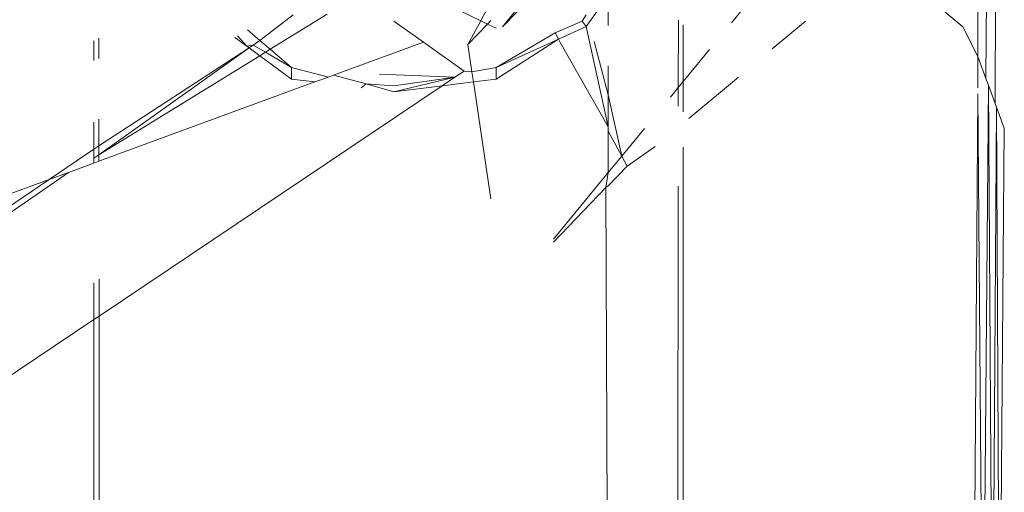
# Model space of a CAD drawing. Units: inches. Extents: x 0 to 14.6, y 0 to 13.6.
# Drawn here: x 9 to 9, y 13 to 13 of the extents above; entities that cross this region are included whole.
import ezdxf

# ---------------------------------------------------------------- set-up
doc = ezdxf.new("R2010")
doc.units = ezdxf.units.IN
doc.header["$LTSCALE"] = 0.03937
doc.header["$MEASUREMENT"] = 0
doc.layers.get('0').update_dxf_attribs({"lineweight": 0})

msp = doc.modelspace()

# ---------------------------------------------------------------- linework, layer by layer
for p, q in [((9.03991, 12.981232), (9.030768, 12.988862)), ((9.040794, 12.979245), (9.040837, 12.988598)), ((9.040476, 12.9801), (9.040476, 12.987627)), ((9.022245, 12.981235), (9.024638, 12.984148)), ((9.041145, 12.978297), (9.041171, 12.983904)), ((9.02469, 12.983773), (9.022245, 12.981235)), ((9.025457, 12.981247), (9.026304, 12.982418)), ((9.026304, 12.981282), (9.026304, 12.982418)), ((9.031804, 12.982326), (9.031032, 12.981387)), ((9.021415, 12.981463), (9.021805, 12.982184)), ((9.014227, 12.981694), (9.012942, 12.980709)), ((9.01334, 12.980369), (9.015526, 12.981717)), ((9.021415, 12.981463), (9.020605, 12.981853)), ((9.025459, 12.981694), (9.025302, 12.981454)), ((9.018083, 12.981451), (9.019217, 12.980645)), ((9.020924, 12.980556), (9.021415, 12.981463)), ((9.021677, 12.981337), (9.020924, 12.980556)), ((9.021677, 12.981337), (9.021415, 12.981463)), ((9.021805, 12.98147), (9.021677, 12.981337)), ((9.022008, 12.981177), (9.021677, 12.981337)), ((9.024267, 12.980996), (9.025302, 12.981454)), ((9.024393, 12.980762), (9.025457, 12.981247)), ((9.025302, 12.981454), (9.025457, 12.981247)), ((9.026304, 12.977394), (9.025457, 12.981247)), ((9.028994, 12.978911), (9.028996, 12.981481)), ((9.029183, 12.981305), (9.029183, 12.979141)), ((9.03387, 12.981453), (9.032598, 12.980392)), ((9.040476, 12.9801), (9.03991, 12.981232)), ((9.006769, 12.980799), (9.00677, 12.980023)), ((9.011987, 12.980825), (9.012442, 12.98049)), ((9.012085, 12.980884), (9.012442, 12.98049)), ((9.012942, 12.980709), (9.012467, 12.981114)), ((9.022007, 12.979674), (9.024267, 12.980996)), ((9.024393, 12.980762), (9.024267, 12.980996)), ((9.006581, 12.979941), (9.006581, 12.980693)), ((9.01253, 12.980425), (9.006773, 12.976668)), ((9.01253, 12.980425), (9.006774, 12.976319)), ((9.012442, 12.98049), (9.012686, 12.980533)), ((9.012442, 12.98049), (9.01253, 12.980425)), ((9.012686, 12.980533), (9.01253, 12.980425)), ((9.01253, 12.980425), (9.012941, 12.980123)), ((9.012942, 12.980709), (9.012686, 12.980533)), ((9.012686, 12.980533), (9.013158, 12.980256)), ((9.01334, 12.980369), (9.012942, 12.980709)), ((9.015775, 12.979383), (9.019217, 12.980645)), ((9.020777, 12.979537), (9.019217, 12.980645)), ((9.020924, 12.980556), (9.02108, 12.979508)), ((9.022007, 12.979674), (9.024393, 12.980762)), ((9.022007, 12.979229), (9.024393, 12.980762)), ((9.02445, 12.980658), (9.024393, 12.980762)), ((9.026304, 12.977394), (9.02445, 12.980658)), ((9.025763, 12.980664), (9.026304, 12.978627)), ((9.006774, 12.976319), (9.012941, 12.980123)), ((9.012941, 12.980123), (9.013158, 12.980256)), ((9.012941, 12.980123), (9.014157, 12.979227)), ((9.013158, 12.980256), (9.01334, 12.980369)), ((9.013158, 12.980256), (9.014158, 12.979671)), ((9.014158, 12.979671), (9.01334, 12.980369)), ((9.030185, 12.980359), (9.029183, 12.979141)), ((9.040476, 12.9801), (9.040477, 12.978898)), ((9.040476, 12.9801), (9.040794, 12.979245)), ((9.014157, 12.979227), (9.014158, 12.979671)), ((9.014158, 12.979671), (9.015571, 12.979308)), ((9.02108, 12.979508), (9.022007, 12.979674)), ((9.022007, 12.979229), (9.022007, 12.979674)), ((9.026304, 12.978627), (9.026304, 12.979736)), ((9.015052, 12.979117), (9.015571, 12.979308)), ((9.015571, 12.979308), (9.015775, 12.979383)), ((9.015775, 12.979383), (9.01702, 12.979041)), ((9.02042, 12.979298), (9.017539, 12.97942)), ((9.02042, 12.979298), (9.018082, 12.978745)), ((9.018083, 12.978971), (9.02042, 12.979298)), ((9.019936, 12.978973), (9.02042, 12.979298)), ((9.020777, 12.979537), (9.02042, 12.979298)), ((9.020777, 12.979537), (9.02108, 12.979508)), ((9.02108, 12.979508), (9.021138, 12.979122)), ((9.031299, 12.979308), (9.0294, 12.977723)), ((9.015052, 12.979117), (9.006774, 12.97608)), ((9.00678, 12.970148), (9.019936, 12.978973)), ((9.014157, 12.979227), (9.015052, 12.979117)), ((9.016826, 12.978899), (9.01702, 12.979041)), ((9.018083, 12.978971), (9.01702, 12.979041)), ((9.01702, 12.979041), (9.018082, 12.978745)), ((9.018082, 12.978745), (9.019936, 12.978973)), ((9.019936, 12.978973), (9.021138, 12.979122)), ((9.021138, 12.979122), (9.022007, 12.979229)), ((9.021138, 12.979122), (9.021805, 12.974644)), ((9.028994, 12.978911), (9.028689, 12.97854)), ((9.028993, 12.978191), (9.028994, 12.978911)), ((9.029183, 12.979141), (9.028994, 12.978911)), ((9.029183, 12.979141), (9.029183, 12.977972)), ((9.040888, 12.97899), (9.040679, 12.954706)), ((9.040794, 12.979245), (9.040888, 12.97899)), ((9.040888, 12.97899), (9.041145, 12.978297)), ((9.041035, 12.954747), (9.040888, 12.97899)), ((9.026304, 12.978627), (9.026823, 12.976274)), ((9.026304, 12.977394), (9.026304, 12.978627)), ((9.040306, 12.954663), (9.040477, 12.978661)), ((9.040679, 12.954706), (9.040477, 12.978661)), ((9.041198, 12.978154), (9.041035, 12.954747)), ((9.041145, 12.978297), (9.041198, 12.978154)), ((9.041198, 12.978154), (9.041496, 12.977351)), ((9.041308, 12.954779), (9.041198, 12.978154)), ((9.006581, 12.976538), (9.006581, 12.977575)), ((9.006772, 12.97769), (9.006773, 12.976668)), ((9.026304, 12.977233), (9.026304, 12.977394)), ((9.026304, 12.975643), (9.026304, 12.977233)), ((9.026823, 12.976274), (9.026304, 12.977233)), ((9.027701, 12.97734), (9.026823, 12.976274)), ((9.041308, 12.954779), (9.041496, 12.977351)), ((9.006773, 12.976668), (9.006581, 12.976538)), ((9.006774, 12.976319), (9.006773, 12.976668)), ((9.028107, 12.976644), (9.027031, 12.97589)), ((9.006581, 12.976538), (9.004864, 12.97538)), ((9.006581, 12.9762), (9.006581, 12.976538)), ((9.006581, 12.9762), (9.006774, 12.976319)), ((9.006774, 12.976319), (9.006774, 12.97608)), ((9.026823, 12.976274), (9.026304, 12.975643)), ((9.026823, 12.976274), (9.027031, 12.97589)), ((9.029183, 12.949703), (9.029182, 12.976616)), ((9.006581, 12.97601), (9.005609, 12.975653)), ((9.006581, 12.97601), (9.006581, 12.9762)), ((9.006581, 12.97601), (9.006774, 12.97608)), ((9.027031, 12.97589), (9.026304, 12.97514)), ((9.005609, 12.975653), (9.000745, 12.9723)), ((9.004864, 12.97538), (9.005609, 12.975653)), ((9.026304, 12.975643), (9.024202, 12.973089)), ((9.026216, 12.975067), (9.026304, 12.975643)), ((9.000488, 12.973775), (9.004864, 12.97538)), ((9.004864, 12.97538), (9.000711, 12.972579)), ((9.026304, 12.97514), (9.026216, 12.975067)), ((9.028965, 12.949707), (9.02899, 12.97513)), ((9.024202, 12.972976), (9.026216, 12.975067)), ((9.026304, 12.949888), (9.026216, 12.975067)), ((9.006581, 12.970015), (9.006581, 12.971415)), ((9.006778, 12.971559), (9.00678, 12.970148)), ((9.000744, 12.966099), (9.006581, 12.970015)), ((9.006581, 12.970015), (9.00678, 12.970148)), ((9.006581, 12.950309), (9.006581, 12.970015)), ((9.00678, 12.970148), (9.006799, 12.950304))]:
    msp.add_line(p, q)

doc.saveas('drawing.dxf')
